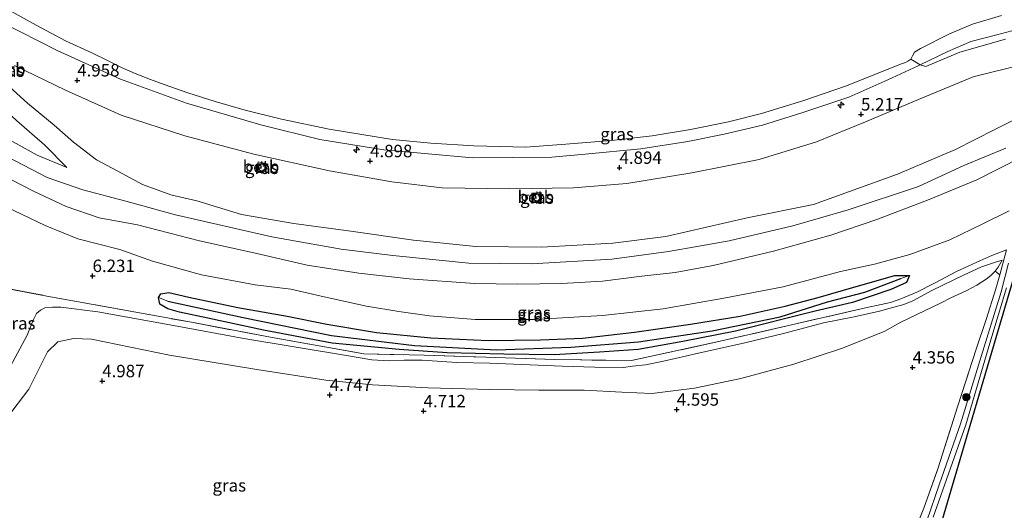
# Model space of a CAD drawing. Units: metres. Extents: x 149990 to 160008, y 437498 to 443753.
# Drawn here: x 151746 to 151944, y 441040 to 441139 of the extents above; entities that cross this region are included whole.
import ezdxf
from ezdxf.enums import TextEntityAlignment as Align

# ---------------------------------------------------------------- set-up
doc = ezdxf.new("R2010")
doc.units = ezdxf.units.M
doc.linetypes.add('IE-TERREINAFSCHEIDING', pattern=[10, 8, -2])
doc.layers.get('0').update_dxf_attribs({"lineweight": 25})
for name, color, linetype, lineweight in [('B-ME-AL-OVERIG-S-B1', 7, 'Continuous', 18), ('B-ME-GR-BOOM-S-B1', 93, 'Continuous', 18), ('B-ME-GW-KRUINLIJN-L-B1', 93, 'Continuous', 18), ('B-ME-GW-TEENLIJN-L-B1', 93, 'Continuous', 18), ('B-ME-IE-GRASLAND-GV-B6', 93, 'Continuous', 18), ('B-ME-IE-GRONDWERKLIJN-GROND_INGERICHT-GV-B6', 253, 'Continuous', 18), ('B-ME-IE-HULPGEOMETRIE-L-B1', 53, 'Continuous', 18), ('B-ME-IE-TERREINAFSCHEIDING-RASTERHEKWERK-L-B1', 8, 'IE-TERREINAFSCHEIDING', 18), ('B-ME-OB-BEKLEDING-GV-B6', 253, 'Continuous', 18), ('B-ME-OB-WATERLIJN-L-B1', 133, 'OB-WATERLIJN', 18), ('B-ME-OG-WATER-GV-B6', 153, 'Continuous', 18), ('B-ME-VV-BOLDER-S-B1', 213, 'Continuous', 18)]:
    doc.layers.add(name, color=color, linetype=linetype, lineweight=lineweight)
for name, color, linetype in [('B-ME-GW-HOOGTEPUNT-S-B1', 10, 'Continuous'), ('B-ME-GW-INSTEEKWATERGANG-L-B1', 10, 'Continuous'), ('B-ME-GW-WATERGANG-GREPPEL-L-B1', 10, 'Continuous')]:
    doc.layers.add(name, color=color, linetype=linetype)
doc.styles.add('NLCS-ISO', font='NLCS-ISO.TTF')
doc.linetypes.add('OB-WATERLIJN', pattern='A,10,[32,NLCS.SHX,S=2,R=0,X=0,Y=0],-12', length=22)

# ---------------------------------------------------------------- blocks, each defined once
blk = doc.blocks.new('hecto')
for p, q in [((0, 0.625), (-0.625, 0)), ((0, -0.625), (0, 0.625)), ((-0.625, 0), (0.625, 0)), ((0.625, 0), (0, -0.625))]:
    blk.add_line(p, q)
blk = doc.blocks.new('hoogtepunt')
for p, q in [((-0.5, 0), (0.5, 0)), ((0, 0.5), (0, -0.5))]:
    blk.add_line(p, q)
blk = doc.blocks.new('boom')
h = blk.add_hatch(color=256)
edge = h.paths.add_edge_path()
edge.add_arc((0, 0), 0.75, 0, 360)
blk.add_circle((0, 0), 0.75)
blk = doc.blocks.new('bolder')
for p, q in [((-0.75, 0), (-1.25, 0)), ((-0.75, 0.75), (-0.75, -0.75)), ((0.75, 0.75), (-0.75, 0.75)), ((0.75, -0.75), (0.75, 0.75)), ((0.75, 0), (1.25, 0)), ((-0.75, -0.75), (0.75, -0.75))]:
    blk.add_line(p, q)
blk.add_circle((0, 0), 0.673)

msp = doc.modelspace()

# ---------------------------------------------------------------- linework, layer by layer
at = {"layer": 'B-ME-GW-INSTEEKWATERGANG-L-B1'}
for points in [[(151947.688, 441094.592, 4.615), (151947.694, 441093.055, 4.409), (151945.996, 441086.978, 4.384), (151936.974, 441056.293, 4.401), (151931.686, 441038.504, 4.401), (151926.582, 441027.007, 4.405), (151923.056, 441020.305, 4.405), (151916.427, 441011.152, 4.397), (151909.45, 441002.694, 4.393), (151901.99, 440995.345, 4.417)], [(151773.775, 441083.267, 6.28), (151774.219, 441084.057, 6.276), (151775.817, 441084.281, 6.276), (151779.867, 441083.368, 6.276), (151789.732, 441081.31, 6.449), (151799.693, 441079.513, 6.482), (151807.652, 441077.894, 6.478), (151817.685, 441076.276, 6.377), (151828.652, 441075.139, 6.28), (151840.176, 441074.631, 6.118), (151850.76, 441074.734, 6.094), (151859.221, 441075.086, 6.094), (151869.714, 441076.299, 6.166), (151880.985, 441077.948, 6.17), (151890.957, 441079.565, 6.11), (151900.085, 441081.56, 6.094), (151906.728, 441083.287, 5.952), (151914.387, 441085.527, 5.665), (151922.147, 441087.715, 5.5), (151925.094, 441087.703, 5.265)], [(151925.094, 441087.703, 5.265), (151924.511, 441086.344, 5.29), (151921.328, 441084.926, 5.37), (151913.635, 441082.263, 5.572), (151906.084, 441080.521, 5.843), (151890.037, 441076.504, 6.021), (151879.418, 441074.412, 6.086), (151870.433, 441072.841, 6.086), (151862.63, 441072.294, 6.086), (151853.48, 441071.745, 6.098), (151843.339, 441071.888, 6.09), (151831.905, 441072.178, 6.074), (151822.241, 441072.841, 6.162), (151808.77, 441074.113, 6.284), (151794.941, 441076.726, 6.393), (151783.709, 441079.162, 6.393), (151777.983, 441080.363, 6.239), (151775.612, 441080.997, 6.235), (151773.985, 441081.929, 6.28), (151773.775, 441083.267, 6.28)]]:
    msp.add_polyline3d(points, dxfattribs=at)
at = {"layer": 'B-ME-GW-KRUINLIJN-L-B1'}
for points in [[(151742.208, 441138.756, 4.715), (151753.347, 441133.08, 4.626), (151766.08, 441127.32, 4.562), (151779.396, 441122.444, 4.534), (151794.347, 441118.091, 4.582), (151806.284, 441115.151, 4.626), (151819.154, 441113.075, 4.622), (151837.04, 441111.484, 4.614), (151853.055, 441111.612, 4.558), (151859.721, 441112.193, 4.494), (151870.994, 441113.275, 4.449), (151880.419, 441114.732, 4.433), (151887.783, 441116.223, 4.582), (151895.485, 441118.049, 4.666), (151903.423, 441120.53, 4.706), (151912.867, 441123.679, 4.714), (151920.746, 441127.153, 4.67), (151926.859, 441129.985, 4.59), (151927.266, 441130.183, 4.587)], [(151927.266, 441130.183, 4.587), (151932.863, 441132.898, 4.55), (151937.474, 441134.879, 4.594), (151942.71, 441136.219, 4.702), (151947.774, 441137.578, 4.747), (151952.172, 441138.534, 4.714), (151956.547, 441138.787, 4.658), (151959.945, 441138.827, 4.678), (151962.307, 441138.717, 4.69), (151964.695, 441138.463, 4.694), (151971.286, 441137.01, 4.686), (151976.951, 441135.558, 4.674), (151982.68, 441133.686, 4.674), (151986.039, 441132.103, 4.622), (151990.527, 441129.942, 4.642), (151993.714, 441128.388, 4.582), (151995.871, 441127.103, 4.554), (152000.796, 441124.258, 4.586), (152008.92, 441118.803, 4.59)], [(151555.44, 440957.497, 6.441), (151573.077, 440975.976, 6.486), (151588.488, 440992.073, 6.482), (151603.858, 441008.107, 6.538), (151619.961, 441024.584, 6.546), (151635.458, 441041.008, 6.651), (151646.249, 441052.477, 6.866), (151657.933, 441064.373, 6.954), (151660.449, 441066.936, 7.043), (151666.551, 441073.341, 7.108), (151682.217, 441089.632, 7.197), (151695.893, 441104.486, 7.33), (151711.392, 441120.653, 7.35), (151716.146, 441125.562, 7.33), (151718.018, 441127.303, 7.334), (151720.637, 441128.295, 7.334), (151723.365, 441127.401, 7.334), (151731.244, 441122.679, 7.334), (151740.786, 441116.71, 7.33), (151749.273, 441111.965, 7.379), (151755.293, 441109.517, 7.411)], [(151741.515, 441127.713, 5.956), (151747.349, 441122.483, 6.429), (151752.697, 441118.01, 6.72), (151756.631, 441114.636, 6.918), (151761.237, 441111.06, 7.039), (151766.413, 441108.316, 7.282), (151770.541, 441106.089, 7.391), (151776.259, 441103.963, 7.508), (151781.479, 441102.763, 7.561), (151790.453, 441100.034, 7.569), (151801.012, 441098.246, 7.593), (151812.494, 441096.691, 7.492), (151825.118, 441094.825, 7.431), (151837.736, 441093.551, 7.379), (151850.947, 441093.445, 7.439), (151865.322, 441094.264, 7.472), (151875.994, 441095.622, 7.508), (151892.421, 441099.357, 7.536), (151905.796, 441102.022, 7.516), (151922.687, 441108.187, 7.605), (151934.367, 441113.133, 7.617), (151942.294, 441117.163, 7.819), (151949.598, 441120.806, 7.718)], [(151735.098, 441115.915, 7.183), (151751.295, 441107.463, 7.231), (151758.489, 441104.983, 7.307), (151767.183, 441102.687, 7.283), (151777.161, 441099.935, 7.496), (151796.607, 441095.524, 7.504), (151810.592, 441093.039, 7.533), (151820.956, 441091.746, 7.496), (151836.274, 441090.23, 7.512), (151848.95, 441090.103, 7.512), (151865.126, 441091.034, 7.416), (151876.513, 441092.553, 7.462), (151888.776, 441094.708, 7.466), (151901.632, 441097.734, 7.534), (151912.755, 441100.954, 7.51), (151926.963, 441105.664, 7.574), (151936.101, 441109.882, 7.582), (151944.553, 441113.433, 7.585)], [(151947.579, 441111.516, 7.48), (151938.7, 441106.993, 7.48), (151929.067, 441103.082, 7.48), (151918.506, 441099.053, 7.552), (151909.246, 441095.896, 7.593), (151897.731, 441092.63, 7.593), (151885.536, 441089.775, 7.597), (151877.897, 441088.321, 7.597), (151871.179, 441087.633, 7.548), (151863.239, 441086.612, 7.548), (151855.033, 441086.136, 7.524), (151846.084, 441085.97, 7.508), (151837.479, 441086.15, 7.524), (151824.266, 441087.052, 7.524), (151814.119, 441088.195, 7.524), (151803.69, 441089.792, 7.528), (151793.574, 441092.155, 7.552), (151781.993, 441094.738, 7.552), (151769.506, 441097.979, 7.552), (151761.779, 441099.338, 7.468), (151755.135, 441101.612, 7.391), (151748.561, 441104.708, 7.387), (151740.044, 441109.104, 7.375)], [(151943.828, 441090.845, 4.594), (151942.678, 441090.505, 4.731), (151941.278, 441090.032, 4.891), (151939.622, 441089.456, 5.016), (151936.016, 441087.787, 5.156), (151929.59, 441084.716, 5.192), (151925.803, 441082.597, 5.14), (151923.965, 441081.909, 5.108), (151921.217, 441081.162, 5.144), (151919.044, 441080.539, 5.305), (151913.936, 441079.429, 5.449), (151907.812, 441078.169, 5.586), (151899.974, 441076.088, 5.67), (151891.944, 441074.176, 5.751), (151882.572, 441072.055, 5.775), (151875.515, 441070.44, 5.775), (151871.932, 441069.746, 5.783), (151869.319, 441069.435, 5.791), (151867.46, 441069.207, 5.791), (151861.665, 441069.27, 5.803), (151855.084, 441069.455, 5.796), (151840.511, 441070.086, 5.804), (151833.866, 441070.226, 5.832), (151826.877, 441070.686, 5.9), (151823.249, 441070.674, 5.896), (151820.234, 441070.514, 5.9), (151816.746, 441070.706, 5.965), (151811.663, 441071.585, 6.097), (151790.944, 441075.051, 6.069), (151777.521, 441077.51, 6.037), (151761.518, 441080.383, 6.093), (151754.079, 441081.335, 6.089), (151752.394, 441081.356, 6.089), (151750.834, 441081.215, 6.081), (151749.961, 441080.776, 6.081), (151749.17, 441080.071, 6.069), (151748.53, 441078.875, 6.073), (151748.247, 441078.031, 6.077), (151747.285, 441075.721, 6.195), (151743.409, 441068.419, 6.195)]]:
    msp.add_polyline3d(points, dxfattribs=at)
at = {"layer": 'B-ME-GW-TEENLIJN-L-B1'}
for points in [[(151755.293, 441109.517, 7.411), (151750.87, 441114, 6.942), (151745.111, 441118.995, 6.397), (151738.862, 441124.719, 6.134), (151732.856, 441130.44, 6.021), (151729.32, 441133.859, 5.609), (151724.92, 441136.922, 5.451), (151721.279, 441138.317, 5.395), (151718.492, 441138.668, 5.338), (151715.823, 441137.73, 5.298), (151712.657, 441135.673, 5.273), (151705.643, 441129.734, 5.156), (151696.853, 441120.487, 5.112), (151685.289, 441108.243, 5.096), (151673.637, 441095.737, 4.922), (151661.184, 441081.334, 5.035), (151647.295, 441065.075, 5.071), (151635.406, 441052.685, 4.938), (151623.864, 441040.16, 4.974), (151607.045, 441022.311, 4.93), (151591.669, 441005.852, 4.938), (151578.289, 440992.227, 4.841), (151565.502, 440978.56, 4.785), (151548.832, 440960.697, 4.598)], [(152003.351, 441106.007, 5.144), (151989.582, 441115.558, 5.193), (151979.6, 441122.502, 5.193), (151970.484, 441127.736, 5.217), (151963.586, 441130.364, 5.217), (151956.482, 441131.218, 5.217), (151947.983, 441130.264, 5.217), (151937.93, 441127.749, 5.245), (151927.409, 441123.393, 5.245), (151916.283, 441118.726, 5.245), (151906.35, 441114.677, 5.241), (151894.816, 441111.098, 5.241), (151881.233, 441108.437, 5.241), (151868.144, 441106.272, 5.233), (151857.392, 441105.44, 5.205), (151844.546, 441105.176, 5.205), (151830.942, 441105.374, 5.213), (151820.777, 441106.633, 5.277), (151808.233, 441108.829, 5.249), (151792.953, 441112.205, 5.241), (151779.081, 441115.904, 5.253), (151766.249, 441120.084, 5.225), (151754.969, 441125.1, 5.225), (151744.693, 441130.06, 5.152)], [(151743.042, 441101.548, 6.219), (151750.905, 441097.803, 6.219), (151757.465, 441095.136, 6.227), (151765.981, 441092.954, 6.352), (151772.57, 441090.625, 6.51), (151782.411, 441087.881, 6.502), (151793.223, 441085.866, 6.579), (151800.454, 441084.969, 6.716), (151806.516, 441083.578, 6.643), (151815.65, 441081.545, 6.465), (151822.194, 441080.474, 6.36), (151828.347, 441079.615, 6.255), (151837.607, 441078.864, 6.231), (151849.401, 441078.863, 6.3), (151863.256, 441079.666, 6.263), (151875.441, 441080.985, 6.247), (151887.702, 441083.139, 6.195), (151899.679, 441085.429, 6.183), (151911.206, 441088.529, 6.09), (151918.061, 441089.994, 5.775), (151925.19, 441091.961, 5.548), (151933.233, 441094.946, 5.544), (151939.923, 441098.119, 5.56), (151945.23, 441100.749, 5.56)], [(151942.391, 441088.597, 4.562), (151942.979, 441089.414, 4.566), (151943.828, 441090.845, 4.594)], [(151942.391, 441088.597, 4.562), (151941.497, 441087.72, 4.574), (151940.55, 441087.023, 4.578), (151938.7, 441085.817, 4.586), (151936.681, 441084.722, 4.598), (151933.483, 441083.217, 4.637), (151931.385, 441082.155, 4.647), (151923.348, 441078.345, 4.663), (151920.125, 441076.503, 4.671), (151911.601, 441073.113, 4.772), (151901.792, 441069.857, 4.821), (151891.132, 441066.999, 4.821), (151881.808, 441065.043, 4.881), (151873.205, 441063.98, 4.969), (151867.105, 441064.203, 4.975), (151859.527, 441064.653, 4.983), (151850.42, 441064.613, 4.983), (151840.55, 441064.752, 5.006), (151828.117, 441065.093, 5.013), (151816.862, 441065.717, 5.02), (151807.489, 441066.63, 5.023), (151793.593, 441068.804, 5.035), (151775.963, 441071.697, 5.035), (151760.237, 441074.921, 5.035), (151756.585, 441075.05, 5.035), (151753.466, 441074.37, 5.035), (151751.395, 441072.361, 5.051), (151750.133, 441069.921, 5.12), (151747.633, 441064.794, 5.164), (151743.095, 441058.894, 5.185)]]:
    msp.add_polyline3d(points, dxfattribs=at)
at = {"layer": 'B-ME-GW-WATERGANG-GREPPEL-L-B1'}
msp.add_polyline3d([(151775.621, 441082.54, 5.993), (151790.788, 441079.258, 5.993), (151808.592, 441075.646, 6.082), (151825.379, 441073.631, 6.082), (151841.847, 441072.762, 5.977), (151856.836, 441073.256, 5.92), (151870.496, 441074.39, 5.908), (151885.357, 441076.596, 5.896), (151899.028, 441079.428, 5.843), (151908.596, 441082.435, 5.597), (151916.148, 441084.36, 5.419), (151923.404, 441087.121, 5.269)], dxfattribs=at)
at = {"layer": 'B-ME-IE-GRASLAND-GV-B6'}
for points in [[(151742.208, 441138.756, 4.715), (151753.347, 441133.08, 4.626), (151766.08, 441127.32, 4.562), (151779.396, 441122.444, 4.534), (151794.347, 441118.091, 4.582), (151806.284, 441115.151, 4.626), (151819.154, 441113.075, 4.622), (151837.04, 441111.484, 4.614), (151853.055, 441111.612, 4.558), (151859.721, 441112.193, 4.494), (151870.994, 441113.275, 4.449), (151880.419, 441114.732, 4.433), (151887.783, 441116.223, 4.582), (151895.485, 441118.049, 4.666), (151903.423, 441120.53, 4.706), (151912.867, 441123.679, 4.714), (151920.746, 441127.153, 4.67), (151926.859, 441129.985, 4.59), (151927.266, 441130.183, 4.587), (151928.443, 441129.883, 4.586), (151935.278, 441132.763, 4.775), (151944.456, 441135.345, 4.907)], [(151947.983, 441130.264, 5.217), (151937.93, 441127.749, 5.245), (151927.409, 441123.393, 5.245), (151916.283, 441118.726, 5.245), (151906.35, 441114.677, 5.241), (151894.816, 441111.098, 5.241), (151881.233, 441108.437, 5.241), (151868.144, 441106.272, 5.233), (151857.392, 441105.44, 5.205), (151844.546, 441105.176, 5.205), (151830.942, 441105.374, 5.213), (151820.777, 441106.633, 5.277), (151808.233, 441108.829, 5.249), (151792.953, 441112.205, 5.241), (151779.081, 441115.904, 5.253), (151766.249, 441120.084, 5.225), (151754.969, 441125.1, 5.225), (151744.693, 441130.06, 5.152)], [(151744.693, 441130.06, 5.152), (151754.969, 441125.1, 5.225), (151766.249, 441120.084, 5.225), (151779.081, 441115.904, 5.253), (151792.953, 441112.205, 5.241), (151808.233, 441108.829, 5.249), (151820.777, 441106.633, 5.277), (151830.942, 441105.374, 5.213), (151844.546, 441105.176, 5.205), (151857.392, 441105.44, 5.205), (151868.144, 441106.272, 5.233), (151881.233, 441108.437, 5.241), (151894.816, 441111.098, 5.241), (151906.35, 441114.677, 5.241), (151916.283, 441118.726, 5.245), (151927.409, 441123.393, 5.245), (151937.93, 441127.749, 5.245), (151947.983, 441130.264, 5.217)], [(151741.515, 441127.713, 5.956), (151747.349, 441122.483, 6.429), (151752.697, 441118.01, 6.72), (151756.631, 441114.636, 6.918), (151761.237, 441111.06, 7.039), (151766.413, 441108.316, 7.282), (151770.541, 441106.089, 7.391), (151776.259, 441103.963, 7.508), (151781.479, 441102.763, 7.561), (151790.453, 441100.034, 7.569), (151801.012, 441098.246, 7.593), (151812.494, 441096.691, 7.492), (151825.118, 441094.825, 7.431), (151837.736, 441093.551, 7.379), (151850.947, 441093.445, 7.439), (151865.322, 441094.264, 7.472), (151875.994, 441095.622, 7.508), (151892.421, 441099.357, 7.536), (151905.796, 441102.022, 7.516), (151922.687, 441108.187, 7.605), (151934.367, 441113.133, 7.617), (151942.294, 441117.163, 7.819), (151949.598, 441120.806, 7.718)], [(151949.598, 441120.806, 7.718), (151942.294, 441117.163, 7.819), (151934.367, 441113.133, 7.617), (151922.687, 441108.187, 7.605), (151905.796, 441102.022, 7.516), (151892.421, 441099.357, 7.536), (151875.994, 441095.622, 7.508), (151865.322, 441094.264, 7.472), (151850.947, 441093.445, 7.439), (151837.736, 441093.551, 7.379), (151825.118, 441094.825, 7.431), (151812.494, 441096.691, 7.492), (151801.012, 441098.246, 7.593), (151790.453, 441100.034, 7.569), (151781.479, 441102.763, 7.561), (151776.259, 441103.963, 7.508), (151770.541, 441106.089, 7.391), (151766.413, 441108.316, 7.282), (151761.237, 441111.06, 7.039), (151756.631, 441114.636, 6.918), (151752.697, 441118.01, 6.72), (151747.349, 441122.483, 6.429), (151741.515, 441127.713, 5.956)], [(151745.111, 441118.995, 6.397), (151750.87, 441114, 6.942), (151755.293, 441109.517, 7.411), (151749.273, 441111.965, 7.379), (151740.786, 441116.71, 7.33)], [(151740.786, 441116.71, 7.33), (151749.273, 441111.965, 7.379), (151755.293, 441109.517, 7.411), (151750.87, 441114, 6.942), (151745.111, 441118.995, 6.397)], [(151740.044, 441109.104, 7.375), (151748.561, 441104.708, 7.387), (151755.135, 441101.612, 7.391), (151761.779, 441099.338, 7.468), (151769.506, 441097.979, 7.552), (151781.993, 441094.738, 7.552), (151793.574, 441092.155, 7.552), (151803.69, 441089.792, 7.528), (151814.119, 441088.195, 7.524), (151824.266, 441087.052, 7.524), (151837.479, 441086.15, 7.524), (151846.084, 441085.97, 7.508), (151855.033, 441086.136, 7.524), (151863.239, 441086.612, 7.548), (151871.179, 441087.633, 7.548), (151877.897, 441088.321, 7.597), (151885.536, 441089.775, 7.597), (151897.731, 441092.63, 7.593), (151909.246, 441095.896, 7.593), (151918.506, 441099.053, 7.552), (151929.067, 441103.082, 7.48), (151938.7, 441106.993, 7.48), (151947.579, 441111.516, 7.48)], [(151947.579, 441111.516, 7.48), (151938.7, 441106.993, 7.48), (151929.067, 441103.082, 7.48), (151918.506, 441099.053, 7.552), (151909.246, 441095.896, 7.593), (151897.731, 441092.63, 7.593), (151885.536, 441089.775, 7.597), (151877.897, 441088.321, 7.597), (151871.179, 441087.633, 7.548), (151863.239, 441086.612, 7.548), (151855.033, 441086.136, 7.524), (151846.084, 441085.97, 7.508), (151837.479, 441086.15, 7.524), (151824.266, 441087.052, 7.524), (151814.119, 441088.195, 7.524), (151803.69, 441089.792, 7.528), (151793.574, 441092.155, 7.552), (151781.993, 441094.738, 7.552), (151769.506, 441097.979, 7.552), (151761.779, 441099.338, 7.468), (151755.135, 441101.612, 7.391), (151748.561, 441104.708, 7.387), (151740.044, 441109.104, 7.375)], [(151793.406, 441108.69, 5.791), (151795.327, 441108.258, 5.779), (151795.682, 441110.214, 5.488), (151793.821, 441110.631, 5.488), (151793.406, 441108.69, 5.791)], [(151848.996, 441104.31, 5.423), (151849.104, 441102.421, 5.884), (151851.039, 441102.478, 5.888), (151850.845, 441104.444, 5.451), (151848.996, 441104.31, 5.423)], [(151945.23, 441100.749, 5.56), (151939.923, 441098.119, 5.56), (151933.233, 441094.946, 5.544), (151925.19, 441091.961, 5.548), (151918.061, 441089.994, 5.775), (151911.206, 441088.529, 6.09), (151899.679, 441085.429, 6.183), (151887.702, 441083.139, 6.195), (151875.441, 441080.985, 6.247), (151863.256, 441079.666, 6.263), (151849.401, 441078.863, 6.3), (151837.607, 441078.864, 6.231), (151828.347, 441079.615, 6.255), (151822.194, 441080.474, 6.36), (151815.65, 441081.545, 6.465), (151806.516, 441083.578, 6.643), (151800.454, 441084.969, 6.716), (151793.223, 441085.866, 6.579), (151782.411, 441087.881, 6.502), (151772.57, 441090.625, 6.51), (151765.981, 441092.954, 6.352), (151757.465, 441095.136, 6.227), (151750.905, 441097.803, 6.219), (151743.042, 441101.548, 6.219)], [(151743.042, 441101.548, 6.219), (151750.905, 441097.803, 6.219), (151757.465, 441095.136, 6.227), (151765.981, 441092.954, 6.352), (151772.57, 441090.625, 6.51)], [(151772.57, 441090.625, 6.51), (151782.411, 441087.881, 6.502), (151793.223, 441085.866, 6.579), (151800.454, 441084.969, 6.716), (151806.516, 441083.578, 6.643), (151815.65, 441081.545, 6.465), (151822.194, 441080.474, 6.36), (151828.347, 441079.615, 6.255), (151837.607, 441078.864, 6.231), (151849.401, 441078.863, 6.3), (151863.256, 441079.666, 6.263), (151875.441, 441080.985, 6.247), (151887.702, 441083.139, 6.195), (151899.679, 441085.429, 6.183), (151911.206, 441088.529, 6.09), (151918.061, 441089.994, 5.775), (151925.19, 441091.961, 5.548), (151933.233, 441094.946, 5.544), (151939.923, 441098.119, 5.56), (151945.23, 441100.749, 5.56)], [(151944.676, 441092.89, 4.7), (151941.743, 441091.762, 5.04), (151939.314, 441090.687, 5.217), (151934.612, 441088.525, 5.273), (151930.142, 441086.216, 5.309), (151926.577, 441084.377, 5.325), (151923.395, 441083.04, 5.305), (151921.281, 441082.308, 5.321), (151919.416, 441081.907, 5.429), (151916.278, 441081.231, 5.53), (151901.356, 441077.773, 5.847), (151886.95, 441074.492, 5.996), (151869.082, 441070.576, 6.044), (151853.663, 441070.788, 5.961), (151839.717, 441071.258, 5.892), (151827.321, 441071.668, 5.977), (151815.13, 441071.972, 6.162), (151796.315, 441075.29, 6.238), (151780.381, 441078.301, 6.166), (151766.553, 441080.8, 6.278), (151751.22, 441083.599, 6.222), (151732.739, 441087.081, 6.15)], [(151732.739, 441087.081, 6.15), (151751.22, 441083.599, 6.222), (151766.553, 441080.8, 6.278), (151780.381, 441078.301, 6.166), (151796.315, 441075.29, 6.238), (151815.13, 441071.972, 6.162), (151827.321, 441071.668, 5.977), (151839.717, 441071.258, 5.892), (151853.663, 441070.788, 5.961), (151869.082, 441070.576, 6.044), (151886.95, 441074.492, 5.996), (151901.356, 441077.773, 5.847), (151916.278, 441081.231, 5.53), (151919.416, 441081.907, 5.429), (151921.281, 441082.308, 5.321), (151923.395, 441083.04, 5.305), (151926.577, 441084.377, 5.325), (151930.142, 441086.216, 5.309), (151934.612, 441088.525, 5.273), (151939.314, 441090.687, 5.217), (151941.743, 441091.762, 5.04), (151944.676, 441092.89, 4.7), (151943.355, 441087.887, 4.425), (151942.391, 441088.597, 4.562), (151942.979, 441089.414, 4.566), (151943.828, 441090.845, 4.594), (151942.678, 441090.505, 4.731), (151941.278, 441090.032, 4.891), (151939.622, 441089.456, 5.016), (151936.016, 441087.787, 5.156), (151929.59, 441084.716, 5.192), (151925.803, 441082.597, 5.14), (151923.965, 441081.909, 5.108), (151921.217, 441081.162, 5.144), (151919.044, 441080.539, 5.305), (151913.936, 441079.429, 5.449), (151907.812, 441078.169, 5.586), (151899.974, 441076.088, 5.67), (151891.944, 441074.176, 5.751), (151882.572, 441072.055, 5.775), (151875.515, 441070.44, 5.775), (151871.932, 441069.746, 5.783), (151869.319, 441069.435, 5.791), (151867.46, 441069.207, 5.791), (151861.665, 441069.27, 5.803), (151855.084, 441069.455, 5.796), (151840.511, 441070.086, 5.804), (151833.866, 441070.226, 5.832), (151826.877, 441070.686, 5.9), (151823.249, 441070.674, 5.896), (151820.234, 441070.514, 5.9), (151816.746, 441070.706, 5.965), (151811.663, 441071.585, 6.097), (151790.944, 441075.051, 6.069), (151777.521, 441077.51, 6.037), (151761.518, 441080.383, 6.093), (151754.079, 441081.335, 6.089), (151752.394, 441081.356, 6.089), (151750.834, 441081.215, 6.081), (151749.961, 441080.776, 6.081), (151749.17, 441080.071, 6.069), (151748.53, 441078.875, 6.073), (151748.247, 441078.031, 6.077), (151747.285, 441075.721, 6.195), (151743.409, 441068.419, 6.195)], [(151883.87, 440982.377, 4.108), (151896.605, 440995.597, 4.393), (151903.001, 441002.296, 4.393), (151907.145, 441007.114, 4.393), (151911.991, 441013.414, 4.393), (151917.028, 441020.356, 4.393), (151919.333, 441023.801, 4.393), (151923.007, 441029.929, 4.393), (151925.559, 441034.886, 4.393), (151928.034, 441040.84, 4.393), (151930.919, 441048.984, 4.393), (151934.864, 441061.479, 4.393), (151938.554, 441072.918, 4.393), (151940.587, 441078.847, 4.409), (151942.519, 441085.018, 4.409), (151943.355, 441087.887, 4.425), (151944.676, 441092.89, 4.7)], [(151743.409, 441068.419, 6.195), (151747.285, 441075.721, 6.195), (151748.247, 441078.031, 6.077), (151748.53, 441078.875, 6.073), (151749.17, 441080.071, 6.069), (151749.961, 441080.776, 6.081), (151750.834, 441081.215, 6.081), (151752.394, 441081.356, 6.089), (151754.079, 441081.335, 6.089), (151761.518, 441080.383, 6.093), (151777.521, 441077.51, 6.037), (151790.944, 441075.051, 6.069), (151811.663, 441071.585, 6.097), (151816.746, 441070.706, 5.965), (151820.234, 441070.514, 5.9), (151823.249, 441070.674, 5.896), (151826.877, 441070.686, 5.9), (151833.866, 441070.226, 5.832), (151840.511, 441070.086, 5.804), (151855.084, 441069.455, 5.796), (151861.665, 441069.27, 5.803), (151867.46, 441069.207, 5.791), (151869.319, 441069.435, 5.791), (151871.932, 441069.746, 5.783), (151875.515, 441070.44, 5.775), (151882.572, 441072.055, 5.775), (151891.944, 441074.176, 5.751), (151899.974, 441076.088, 5.67), (151907.812, 441078.169, 5.586), (151913.936, 441079.429, 5.449), (151919.044, 441080.539, 5.305), (151921.217, 441081.162, 5.144), (151923.965, 441081.909, 5.108), (151925.803, 441082.597, 5.14), (151929.59, 441084.716, 5.192), (151936.016, 441087.787, 5.156), (151939.622, 441089.456, 5.016), (151941.278, 441090.032, 4.891), (151942.678, 441090.505, 4.731), (151943.828, 441090.845, 4.594), (151942.979, 441089.414, 4.566), (151942.391, 441088.597, 4.562), (151941.497, 441087.72, 4.574), (151940.55, 441087.023, 4.578), (151938.7, 441085.817, 4.586), (151936.681, 441084.722, 4.598), (151933.483, 441083.217, 4.637), (151931.385, 441082.155, 4.647), (151923.348, 441078.345, 4.663), (151920.125, 441076.503, 4.671), (151911.601, 441073.113, 4.772), (151901.792, 441069.857, 4.821), (151891.132, 441066.999, 4.821), (151881.808, 441065.043, 4.881), (151873.205, 441063.98, 4.969), (151867.105, 441064.203, 4.975), (151859.527, 441064.653, 4.983), (151850.42, 441064.613, 4.983), (151840.55, 441064.752, 5.006), (151828.117, 441065.093, 5.013), (151816.862, 441065.717, 5.02), (151807.489, 441066.63, 5.023), (151793.593, 441068.804, 5.035), (151775.963, 441071.697, 5.035), (151760.237, 441074.921, 5.035), (151756.585, 441075.05, 5.035), (151753.466, 441074.37, 5.035), (151751.395, 441072.361, 5.051), (151750.133, 441069.921, 5.12), (151747.633, 441064.794, 5.164), (151743.095, 441058.894, 5.185)], [(151945.045, 441090.223, 4.1), (151943.57, 441084.415, 3.955), (151939.326, 441070.539, 3.935), (151935.399, 441057.804, 3.883), (151931.126, 441045.527, 3.799), (151928.628, 441038.275, 3.791), (151925.95, 441031.912, 3.791), (151922.659, 441026.011, 3.735), (151919.257, 441020.307, 3.71), (151915.183, 441015.021, 3.694), (151911.083, 441009.356, 3.686), (151907.158, 441004.562, 3.71), (151905.732, 441002.863, 3.723), (151902.827, 441000.065, 3.706), (151897.339, 440994.472, 3.698), (151891.681, 440988.53, 3.642), (151884.546, 440981.67, 3.634), (151883.87, 440982.377, 4.108)], [(151843.339, 441071.888, 6.09), (151853.48, 441071.745, 6.098), (151862.63, 441072.294, 6.086), (151870.433, 441072.841, 6.086), (151879.418, 441074.412, 6.086), (151890.037, 441076.504, 6.021), (151906.084, 441080.521, 5.843), (151913.635, 441082.263, 5.572), (151921.328, 441084.926, 5.37), (151924.511, 441086.344, 5.29), (151925.094, 441087.703, 5.265), (151922.147, 441087.715, 5.5), (151914.387, 441085.527, 5.665), (151906.728, 441083.287, 5.952), (151900.085, 441081.56, 6.094), (151890.957, 441079.565, 6.11), (151880.985, 441077.948, 6.17), (151869.714, 441076.299, 6.166), (151859.221, 441075.086, 6.094), (151850.76, 441074.734, 6.094), (151840.176, 441074.631, 6.118), (151828.652, 441075.139, 6.28), (151817.685, 441076.276, 6.377), (151807.652, 441077.894, 6.478), (151799.693, 441079.513, 6.482), (151789.732, 441081.31, 6.449), (151779.867, 441083.368, 6.276), (151775.817, 441084.281, 6.276), (151774.219, 441084.057, 6.276), (151773.775, 441083.267, 6.28), (151773.985, 441081.929, 6.28), (151775.612, 441080.997, 6.235), (151777.983, 441080.363, 6.239), (151783.709, 441079.162, 6.393), (151794.941, 441076.726, 6.393), (151808.77, 441074.113, 6.284), (151822.241, 441072.841, 6.162), (151831.905, 441072.178, 6.074), (151843.339, 441071.888, 6.09)], [(151773.775, 441083.267, 6.28), (151774.219, 441084.057, 6.276), (151775.817, 441084.281, 6.276), (151779.867, 441083.368, 6.276), (151789.732, 441081.31, 6.449), (151799.693, 441079.513, 6.482), (151807.652, 441077.894, 6.478), (151817.685, 441076.276, 6.377), (151828.652, 441075.139, 6.28), (151840.176, 441074.631, 6.118), (151850.76, 441074.734, 6.094), (151859.221, 441075.086, 6.094), (151869.714, 441076.299, 6.166), (151880.985, 441077.948, 6.17), (151890.957, 441079.565, 6.11), (151900.085, 441081.56, 6.094), (151906.728, 441083.287, 5.952), (151914.387, 441085.527, 5.665), (151922.147, 441087.715, 5.5), (151925.094, 441087.703, 5.265), (151923.404, 441087.121, 5.269), (151916.148, 441084.36, 5.419), (151908.596, 441082.435, 5.597), (151899.028, 441079.428, 5.843), (151885.357, 441076.596, 5.896), (151870.496, 441074.39, 5.908), (151856.836, 441073.256, 5.92), (151841.847, 441072.762, 5.977), (151825.379, 441073.631, 6.082), (151808.592, 441075.646, 6.082), (151790.788, 441079.258, 5.993), (151775.621, 441082.54, 5.993), (151773.775, 441083.267, 6.28)], [(151773.775, 441083.267, 6.28), (151775.621, 441082.54, 5.993), (151790.788, 441079.258, 5.993), (151808.592, 441075.646, 6.082), (151825.379, 441073.631, 6.082), (151841.847, 441072.762, 5.977), (151856.836, 441073.256, 5.92), (151870.496, 441074.39, 5.908), (151885.357, 441076.596, 5.896), (151899.028, 441079.428, 5.843), (151908.596, 441082.435, 5.597), (151916.148, 441084.36, 5.419), (151923.404, 441087.121, 5.269), (151925.094, 441087.703, 5.265), (151924.511, 441086.344, 5.29), (151921.328, 441084.926, 5.37), (151913.635, 441082.263, 5.572), (151906.084, 441080.521, 5.843), (151890.037, 441076.504, 6.021), (151879.418, 441074.412, 6.086), (151870.433, 441072.841, 6.086), (151862.63, 441072.294, 6.086), (151853.48, 441071.745, 6.098), (151843.339, 441071.888, 6.09), (151831.905, 441072.178, 6.074), (151822.241, 441072.841, 6.162), (151808.77, 441074.113, 6.284), (151794.941, 441076.726, 6.393), (151783.709, 441079.162, 6.393), (151777.983, 441080.363, 6.239), (151775.612, 441080.997, 6.235), (151773.985, 441081.929, 6.28), (151773.775, 441083.267, 6.28)], [(151945.996, 441086.978, 4.384), (151936.974, 441056.293, 4.401), (151931.686, 441038.504, 4.401)], [(151929.89, 441038.986, 3.935), (151936.478, 441057.662, 3.992), (151941.289, 441074.083, 4.02), (151944.647, 441085.282, 4.116)]]:
    msp.add_polyline3d(points, dxfattribs=at)
at = {"layer": 'B-ME-IE-GRONDWERKLIJN-GROND_INGERICHT-GV-B6'}
for points in [[(151743.095, 441058.894, 5.185), (151747.633, 441064.794, 5.164), (151750.133, 441069.921, 5.12), (151751.395, 441072.361, 5.051), (151753.466, 441074.37, 5.035), (151756.585, 441075.05, 5.035), (151760.237, 441074.921, 5.035), (151775.963, 441071.697, 5.035), (151793.593, 441068.804, 5.035), (151807.489, 441066.63, 5.023), (151816.862, 441065.717, 5.02), (151828.117, 441065.093, 5.013), (151840.55, 441064.752, 5.006), (151850.42, 441064.613, 4.983), (151859.527, 441064.653, 4.983), (151867.105, 441064.203, 4.975), (151873.205, 441063.98, 4.969), (151881.808, 441065.043, 4.881), (151891.132, 441066.999, 4.821), (151901.792, 441069.857, 4.821), (151911.601, 441073.113, 4.772), (151920.125, 441076.503, 4.671), (151923.348, 441078.345, 4.663), (151931.385, 441082.155, 4.647), (151933.483, 441083.217, 4.637), (151936.681, 441084.722, 4.598), (151938.7, 441085.817, 4.586), (151940.55, 441087.023, 4.578), (151941.497, 441087.72, 4.574), (151942.391, 441088.597, 4.562), (151943.355, 441087.887, 4.425), (151942.519, 441085.018, 4.409), (151940.587, 441078.847, 4.409), (151938.554, 441072.918, 4.393), (151934.864, 441061.479, 4.393), (151930.919, 441048.984, 4.393), (151928.034, 441040.84, 4.393), (151925.559, 441034.886, 4.393)], [(151932.401, 440931.659, 4.637), (151918.509, 440946.206, 4.594), (151904.126, 440961.223, 4.562), (151893.393, 440972.471, 4.486), (151887.706, 440978.361, 4.361), (151887.033, 440979.065, 4.442), (151887.588, 440979.657, 4.441), (151901.99, 440995.345, 4.417), (151909.45, 441002.694, 4.393), (151916.427, 441011.152, 4.397), (151923.056, 441020.305, 4.405), (151926.582, 441027.007, 4.405), (151931.686, 441038.504, 4.401), (151936.974, 441056.293, 4.401), (151945.996, 441086.978, 4.384)]]:
    msp.add_polyline3d(points, dxfattribs=at)
at = {"layer": 'B-ME-IE-HULPGEOMETRIE-L-B1'}
for p, q in [((151923.404, 441087.121, 5.269), (151925.094, 441087.703, 5.265)), ((151773.775, 441083.267, 6.28), (151775.621, 441082.54, 5.993))]:
    msp.add_line(p, q, dxfattribs=at)
at = {"layer": 'B-ME-IE-TERREINAFSCHEIDING-RASTERHEKWERK-L-B1'}
for points in [[(151845.448, 440941.856, 4.052), (151853.051, 440950.93, 4.108), (151863.1, 440961.765, 4.104), (151873.868, 440972.486, 4.076), (151883.87, 440982.377, 4.108), (151896.605, 440995.597, 4.393), (151903.001, 441002.296, 4.393), (151907.145, 441007.114, 4.393), (151911.991, 441013.414, 4.393), (151917.028, 441020.356, 4.393), (151919.333, 441023.801, 4.393), (151923.007, 441029.929, 4.393), (151925.559, 441034.886, 4.393), (151928.034, 441040.84, 4.393), (151930.919, 441048.984, 4.393), (151934.864, 441061.479, 4.393), (151938.554, 441072.918, 4.393), (151940.587, 441078.847, 4.409), (151942.519, 441085.018, 4.409), (151943.355, 441087.887, 4.425), (151944.676, 441092.89, 4.7)], [(151944.676, 441092.89, 4.7), (151941.743, 441091.762, 5.04), (151939.314, 441090.687, 5.217), (151934.612, 441088.525, 5.273), (151930.142, 441086.216, 5.309), (151926.577, 441084.377, 5.325), (151923.395, 441083.04, 5.305), (151921.281, 441082.308, 5.321), (151919.416, 441081.907, 5.429), (151916.278, 441081.231, 5.53), (151901.356, 441077.773, 5.847), (151886.95, 441074.492, 5.996), (151869.082, 441070.576, 6.044), (151853.663, 441070.788, 5.961)], [(151631.344, 440997.96, 6.025), (151650.827, 441017.568, 6.069), (151666.134, 441033.8, 6.106), (151684.66, 441052.509, 6.166), (151700.296, 441068.677, 6.223), (151711.493, 441080.163, 6.223), (151720.678, 441089.264, 6.145), (151732.739, 441087.081, 6.15), (151751.22, 441083.599, 6.222), (151766.553, 441080.8, 6.278), (151780.381, 441078.301, 6.166), (151796.315, 441075.29, 6.238), (151815.13, 441071.972, 6.162), (151827.321, 441071.668, 5.977), (151839.717, 441071.258, 5.892), (151853.663, 441070.788, 5.961)]]:
    msp.add_polyline3d(points, dxfattribs=at)
at = {"layer": 'B-ME-OB-BEKLEDING-GV-B6'}
for points in [[(151741.853, 441142.218, 3.429), (151749.114, 441138.191, 3.429), (151755.012, 441135.066, 3.429), (151760.323, 441132.636, 3.429), (151763.593, 441131.002, 3.429), (151766.447, 441129.621, 3.429), (151769.074, 441128.44, 3.429), (151772.109, 441127.219, 3.429), (151774.865, 441126.208, 3.429), (151779.653, 441124.58, 3.429), (151785.184, 441122.779, 3.429), (151791.204, 441121.046, 3.429), (151798.551, 441119.218, 3.429), (151808.12, 441117.236, 3.437), (151820.929, 441115.143, 3.437), (151828.643, 441114.386, 3.437), (151837.324, 441113.846, 3.437), (151847.81, 441113.582, 3.437), (151855.869, 441114.208, 3.437), (151865.039, 441114.928, 3.437), (151873.242, 441115.861, 3.437), (151880.955, 441117.136, 3.437), (151888.628, 441118.691, 3.437), (151895.27, 441120.393, 3.437), (151903.591, 441122.932, 3.506), (151912.188, 441125.89, 3.506), (151923.476, 441130.382, 3.506), (151924.312, 441130.661, 3.506), (151924.806, 441130.91, 3.506), (151925.385, 441131.367, 3.506)], [(151947.774, 441137.578, 4.747), (151942.71, 441136.219, 4.702), (151937.474, 441134.879, 4.594), (151932.863, 441132.898, 4.55), (151927.266, 441130.183, 4.587), (151925.385, 441131.367, 3.506), (151925.697, 441132.046, 3.506), (151926.137, 441132.743, 3.506), (151927.352, 441133.524, 3.506), (151933.207, 441136.42, 3.506), (151937.844, 441138.421, 3.506), (151943.633, 441140.148, 3.506)], [(151925.385, 441131.367, 3.506), (151927.266, 441130.183, 4.587), (151926.859, 441129.985, 4.59), (151920.746, 441127.153, 4.67), (151912.867, 441123.679, 4.714), (151903.423, 441120.53, 4.706), (151895.485, 441118.049, 4.666), (151887.783, 441116.223, 4.582), (151880.419, 441114.732, 4.433), (151870.994, 441113.275, 4.449), (151859.721, 441112.193, 4.494), (151853.055, 441111.612, 4.558), (151837.04, 441111.484, 4.614), (151819.154, 441113.075, 4.622), (151806.284, 441115.151, 4.626), (151794.347, 441118.091, 4.582), (151779.396, 441122.444, 4.534), (151766.08, 441127.32, 4.562), (151753.347, 441133.08, 4.626), (151742.208, 441138.756, 4.715)], [(151944.456, 441135.345, 4.907), (151935.278, 441132.763, 4.775), (151928.443, 441129.883, 4.586), (151927.266, 441130.183, 4.587), (151932.863, 441132.898, 4.55), (151937.474, 441134.879, 4.594), (151942.71, 441136.219, 4.702), (151947.774, 441137.578, 4.747)], [(151793.821, 441110.631, 5.488), (151795.682, 441110.214, 5.488), (151795.327, 441108.258, 5.779), (151793.406, 441108.69, 5.791), (151793.821, 441110.631, 5.488)], [(151848.996, 441104.31, 5.423), (151850.845, 441104.444, 5.451), (151851.039, 441102.478, 5.888), (151849.104, 441102.421, 5.884), (151848.996, 441104.31, 5.423)]]:
    msp.add_polyline3d(points, dxfattribs=at)
at = {"layer": 'B-ME-OB-WATERLIJN-L-B1'}
msp.add_polyline3d([(151943.633, 441140.148, 3.506), (151937.844, 441138.421, 3.506), (151933.207, 441136.42, 3.506), (151927.352, 441133.524, 3.506), (151926.137, 441132.743, 3.506), (151925.697, 441132.046, 3.506), (151925.385, 441131.367, 3.506), (151924.806, 441130.91, 3.506), (151924.312, 441130.661, 3.506), (151923.476, 441130.382, 3.506), (151912.188, 441125.89, 3.506), (151903.591, 441122.932, 3.506), (151895.27, 441120.393, 3.437), (151888.628, 441118.691, 3.437), (151880.955, 441117.136, 3.437), (151873.242, 441115.861, 3.437), (151865.039, 441114.928, 3.437), (151855.869, 441114.208, 3.437), (151847.81, 441113.582, 3.437), (151837.324, 441113.846, 3.437), (151828.643, 441114.386, 3.437), (151820.929, 441115.143, 3.437), (151808.12, 441117.236, 3.437), (151798.551, 441119.218, 3.429), (151791.204, 441121.046, 3.429), (151785.184, 441122.779, 3.429), (151779.653, 441124.58, 3.429), (151774.865, 441126.208, 3.429), (151772.109, 441127.219, 3.429), (151769.074, 441128.44, 3.429), (151766.447, 441129.621, 3.429), (151763.593, 441131.002, 3.429), (151760.323, 441132.636, 3.429), (151755.012, 441135.066, 3.429), (151749.114, 441138.191, 3.429), (151741.853, 441142.218, 3.429)], dxfattribs=at)
at = {"layer": 'B-ME-OG-WATER-GV-B6'}
for points in [[(151943.633, 441140.148, 3.506), (151937.844, 441138.421, 3.506), (151933.207, 441136.42, 3.506), (151927.352, 441133.524, 3.506), (151926.137, 441132.743, 3.506), (151925.697, 441132.046, 3.506), (151925.385, 441131.367, 3.506), (151924.806, 441130.91, 3.506), (151924.312, 441130.661, 3.506), (151923.476, 441130.382, 3.506), (151912.188, 441125.89, 3.506), (151903.591, 441122.932, 3.506), (151895.27, 441120.393, 3.437), (151888.628, 441118.691, 3.437), (151880.955, 441117.136, 3.437), (151873.242, 441115.861, 3.437), (151865.039, 441114.928, 3.437), (151855.869, 441114.208, 3.437), (151847.81, 441113.582, 3.437), (151837.324, 441113.846, 3.437), (151828.643, 441114.386, 3.437), (151820.929, 441115.143, 3.437), (151808.12, 441117.236, 3.437), (151798.551, 441119.218, 3.429), (151791.204, 441121.046, 3.429), (151785.184, 441122.779, 3.429), (151779.653, 441124.58, 3.429), (151774.865, 441126.208, 3.429), (151772.109, 441127.219, 3.429), (151769.074, 441128.44, 3.429), (151766.447, 441129.621, 3.429), (151763.593, 441131.002, 3.429), (151760.323, 441132.636, 3.429), (151755.012, 441135.066, 3.429), (151749.114, 441138.191, 3.429), (151741.853, 441142.218, 3.429)], [(151928.628, 441038.275, 3.791), (151931.126, 441045.527, 3.799), (151935.399, 441057.804, 3.883), (151939.326, 441070.539, 3.935), (151943.57, 441084.415, 3.955), (151945.045, 441090.223, 4.1)], [(151944.647, 441085.282, 4.116), (151941.289, 441074.083, 4.02), (151936.478, 441057.662, 3.992), (151929.89, 441038.986, 3.935)]]:
    msp.add_polyline3d(points, dxfattribs=at)

# ---------------------------------------------------------------- block references
at = {"layer": 'B-ME-AL-OVERIG-S-B1', "rotation": 90}
for p in [(151911.293, 441122.105, 4.714), (151813.644, 441113.091, 4.574)]:
    msp.add_blockref('hecto', p, dxfattribs=at)
at = {"layer": 'B-ME-GR-BOOM-S-B1', "rotation": 90}
msp.add_blockref('boom', (151936.592, 441063.208, 4.216), dxfattribs=at)
at = {"layer": 'B-ME-GW-HOOGTEPUNT-S-B1', "rotation": 90}
for p in [(151757.367, 441127.075, 4.958), (151757.367, 441127.075, 4.958), (151915.346, 441120.205, 5.217), (151915.346, 441120.205, 5.217), (151816.397, 441110.799, 4.898), (151816.397, 441110.799, 4.898), (151866.664, 441109.453, 4.894), (151866.664, 441109.453, 4.894), (151760.455, 441087.652, 6.231), (151760.455, 441087.652, 6.231), (151925.754, 441069.192, 4.356), (151925.754, 441069.192, 4.356), (151762.401, 441066.447, 4.987), (151762.401, 441066.447, 4.987), (151808.265, 441063.664, 4.747), (151808.265, 441063.664, 4.747), (151827.177, 441060.394, 4.712), (151827.177, 441060.394, 4.712), (151878.211, 441060.71, 4.595), (151878.211, 441060.71, 4.595)]:
    msp.add_blockref('hoogtepunt', p, dxfattribs=at)
at = {"layer": 'B-ME-VV-BOLDER-S-B1', "rotation": 90}
for p in [(151794.597, 441109.522, 6.102), (151850.005, 441103.45, 6.102)]:
    msp.add_blockref('bolder', p, dxfattribs=at)

# ---------------------------------------------------------------- texts
at = {"layer": 'B-ME-GW-HOOGTEPUNT-S-B1', "ltscale": 0.2, "style": 'NLCS-ISO'}
for s, p in [('4.958', (151757.367, 441127.075, 4.958)), ('4.958', (151757.367, 441127.075, 4.958)), ('5.217', (151915.346, 441120.205, 5.217)), ('5.217', (151915.346, 441120.205, 5.217)), ('4.898', (151816.397, 441110.799, 4.898)), ('4.898', (151816.397, 441110.799, 4.898)), ('4.894', (151866.664, 441109.453, 4.894)), ('4.894', (151866.664, 441109.453, 4.894)), ('6.231', (151760.455, 441087.652, 6.231)), ('6.231', (151760.455, 441087.652, 6.231)), ('4.356', (151925.754, 441069.192, 4.356)), ('4.356', (151925.754, 441069.192, 4.356)), ('4.987', (151762.401, 441066.447, 4.987)), ('4.987', (151762.401, 441066.447, 4.987)), ('4.747', (151808.265, 441063.664, 4.747)), ('4.747', (151808.265, 441063.664, 4.747)), ('4.712', (151827.177, 441060.394, 4.712)), ('4.712', (151827.177, 441060.394, 4.712)), ('4.595', (151878.211, 441060.71, 4.595)), ('4.595', (151878.211, 441060.71, 4.595))]:
    msp.add_text(s, height=2.5, dxfattribs=at).set_placement(p, align=Align.BOTTOM_LEFT)
at = {"layer": 'B-ME-IE-GRASLAND-GV-B6', "ltscale": 0.2, "style": 'NLCS-ISO'}
for p in [(151743.3295, 441129.026), (151866.184, 441116.248), (151794.544, 441109.4445), (151850.0175, 441103.4325), (151849.4345, 441080.2385), (151745.568, 441078.1075), (151849.4345, 441079.73), (151849.4345, 441079.724), (151788.01, 441045.425)]:
    msp.add_text('gras', height=2.5, dxfattribs=at).set_placement(p, align=Align.MIDDLE_CENTER)
at = {"layer": 'B-ME-OB-BEKLEDING-GV-B6', "ltscale": 0.2, "style": 'NLCS-ISO'}
for p in [(151743.2552, 441129.2868), (151794.4114, 441109.6848), (151849.796, 441103.5926)]:
    msp.add_text('betb', height=2.5, dxfattribs=at).set_placement(p, align=Align.MIDDLE_CENTER)

doc.saveas('drawing.dxf')
